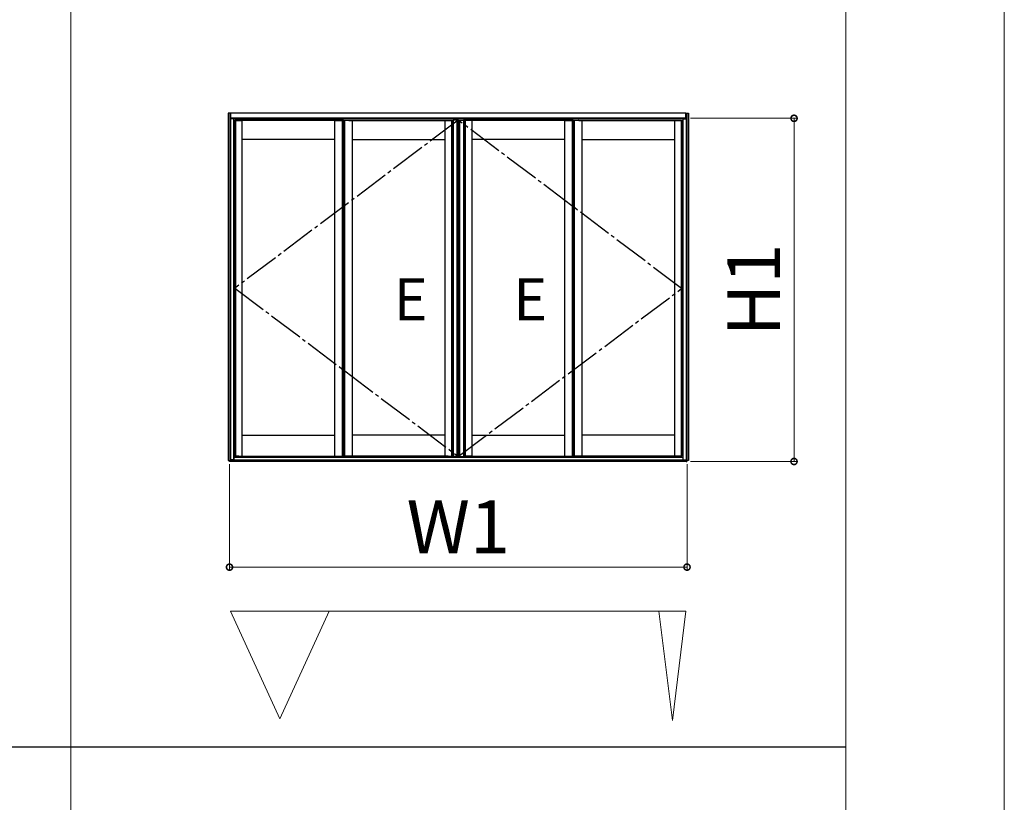
# Model space of a CAD drawing. Extents: x 0 to 1750, y 0 to 2653.
# Drawn here: x 1470 to 1750, y 574 to 797 of the extents above; entities that cross this region are included whole.
import ezdxf

# ---------------------------------------------------------------- set-up
doc = ezdxf.new("R2010")
doc.units = 0
doc.linetypes.add('YCENTER_1', pattern=[13, 10, -1, 1, -1])
doc.layers.get('0').update_dxf_attribs({"linetype": 'CONTINUOUS'})
doc.layers.get('Defpoints').update_dxf_attribs({"linetype": 'CONTINUOUS'})
for name, color, linetype, lineweight in [('USER1', 3, 'CONTINUOUS', 13), ('YKK_A1', 4, 'CONTINUOUS', 30), ('YKK_D', 6, 'CONTINUOUS', 13), ('YKK_ZWAK', 7, 'CONTINUOUS', 30)]:
    doc.layers.add(name, color=color, linetype=linetype, lineweight=lineweight)
doc.styles.add('text-b', font='txt')
doc.dimstyles.new('DOT-DET0.05-b', dxfattribs={"dimtxt": 15, "dimasz": 2.55, "dimexe": 1, "dimexo": 1, "dimgap": 2, "dimtad": 1, "dimlfac": 20, "dimdsep": 46, "dimtxsty": 'text-b', "dimblk": 'DOT', "dimcen": 0, "dimclrd": 256, "dimclre": 256, "dimclrt": 256, "dimazin": 2, "dimtfac": 0.45, "dimtmove": 0, "dimatfit": 3, "dimldrblk": 'OPEN30', "dimfxl": 0, "dimlwd": -1, "dimlwe": -1, "dimarcsym": 0})

# ---------------------------------------------------------------- blocks, each defined once
blk = doc.blocks.new('_DotSmall')
at = {"color": 0, "linetype": 'ByBlock', "const_width": 0.5}
blk.add_lwpolyline([(-0.0625, 0, 1), (0.0625, 0, 1)], format="xyb", close=True, dxfattribs=at)
blk = doc.blocks.new('*D57')
at = {"layer": 'Defpoints', "color": 0, "transparency": 16777216}
for p in [(1659.9, 768.5), (1690.3, 768.5), (1659.9, 671.05)]:
    blk.add_point(p, dxfattribs=at)
at = {"layer": 'YKK_D', "transparency": 16777216}
for p, q in [((1660.9, 768.5), (1691.3, 768.5)), ((1690.3, 671.05), (1690.3, 768.5)), ((1660.9, 671.05), (1691.3, 671.05))]:
    blk.add_line(p, q, dxfattribs=at)
at = {"layer": 'YKK_D', "transparency": 16777216, "xscale": 3.5, "yscale": 3.5, "zscale": 3.5}
for p, rotation in [((1690.3, 768.5), 90), ((1690.3, 671.05), 270)]:
    blk.add_blockref('_DotSmall', p, dxfattribs=dict(at, rotation=rotation))
at = {"layer": 'YKK_D', "color": 151, "transparency": 16777216, "insert": (1680.8, 719.77), "char_height": 15, "attachment_point": 5, "rotation": 90, "style": 'text-b'}
blk.add_mtext('H1', dxfattribs=at)
blk = doc.blocks.new('_Open30')
at = {"color": 0, "linetype": 'ByBlock', "lineweight": -2}
for p, q in [((-1, 0.268), (0, 0)), ((0, 0), (-1, -0.268)), ((0, 0), (-1, 0))]:
    blk.add_line(p, q, dxfattribs=at)
blk = doc.blocks.new('*D58')
at = {"layer": 'Defpoints', "color": 0, "transparency": 16777216}
for p in [(1530.02, 671.33), (1659.92, 671.33), (1659.92, 641.05)]:
    blk.add_point(p, dxfattribs=at)
at = {"layer": 'YKK_D', "transparency": 16777216}
for p, q in [((1530.02, 670.33), (1530.02, 640.05)), ((1659.92, 670.33), (1659.92, 640.05)), ((1530.02, 641.05), (1659.92, 641.05))]:
    blk.add_line(p, q, dxfattribs=at)
at = {"layer": 'YKK_D', "transparency": 16777216, "xscale": 3.5, "yscale": 3.5, "zscale": 3.5, "rotation": 180}
blk.add_blockref('_DotSmall', (1530.02, 641.05), dxfattribs=at)
at = {"layer": 'YKK_D', "transparency": 16777216, "xscale": 3.5, "yscale": 3.5, "zscale": 3.5}
blk.add_blockref('_DotSmall', (1659.92, 641.05), dxfattribs=at)
at = {"layer": 'YKK_D', "color": 151, "transparency": 16777216, "insert": (1594.97, 650.55), "char_height": 15, "attachment_point": 5, "style": 'text-b'}
blk.add_mtext('W1', dxfattribs=at)

msp = doc.modelspace()

# ---------------------------------------------------------------- linework, layer by layer
at = {"layer": 'USER1'}
for p, q in [((1484.95237, 2369.99819), (1484.97435, 359.9981)), ((1704.95237, 2369.99819), (1704.97435, 359.9981))]:
    msp.add_line(p, q, dxfattribs=at)
at = {"layer": 'YKK_A1'}
for p, q in [((1530.29933, 769.9981), (1529.64933, 769.9981)), ((1529.64933, 769.9981), (1529.64933, 671.3481)), ((1530.08933, 769.9981), (1530.08933, 671.3481)), ((1530.29933, 769.9981), (1530.29933, 671.0481)), ((1659.62438, 769.9981), (1530.32433, 769.9981)), ((1530.32433, 768.3481), (1530.32433, 769.9981)), ((1659.62438, 768.3481), (1659.62438, 769.9981)), ((1659.64938, 769.9981), (1659.64938, 671.0481)), ((1659.64938, 769.9981), (1660.29938, 769.9981)), ((1659.85938, 769.9981), (1659.85938, 671.3481)), ((1660.29938, 769.9981), (1660.29938, 671.3481)), ((1531.19933, 768.3481), (1530.29933, 768.3481)), ((1659.62438, 768.4981), (1530.32433, 768.4981)), ((1659.62438, 768.3981), (1530.32433, 768.3981)), ((1531.01933, 768.3481), (1531.01933, 768.3981)), ((1531.07433, 768.3481), (1531.07433, 768.3981)), ((1531.19933, 768.3481), (1531.19933, 671.4981)), ((1531.57427, 767.8231), (1531.19933, 767.8231)), ((1531.19933, 767.8081), (1531.22433, 767.8081)), ((1531.22433, 767.8081), (1531.22433, 671.4981)), ((1531.57427, 767.2731), (1531.22433, 767.2731)), ((1531.57427, 767.1481), (1531.22433, 767.1481)), ((1531.57427, 766.9481), (1531.22433, 766.9481)), ((1531.57427, 766.7731), (1531.22433, 766.7731)), ((1531.44933, 766.7581), (1531.44933, 763.6231)), ((1531.57433, 766.7581), (1531.44933, 766.7581)), ((1531.56431, 767.8981), (1531.56431, 767.9731)), ((1532.62431, 767.8981), (1531.56431, 767.8981)), ((1531.57427, 767.8981), (1531.57427, 672.5981)), ((1531.57427, 767.8981), (1533.54927, 767.8981)), ((1531.57433, 766.7581), (1531.57433, 673.5481)), ((1532.62431, 767.9981), (1531.58931, 767.9981)), ((1531.69934, 767.8981), (1531.69934, 672.5981)), ((1531.71432, 767.8981), (1531.71432, 767.9981)), ((1532.62425, 767.9981), (1532.62425, 767.8981)), ((1560.78677, 767.9981), (1532.62425, 767.9981)), ((1560.78677, 767.8981), (1532.62425, 767.8981)), ((1532.62431, 767.8981), (1532.62431, 767.9981)), ((1533.54927, 767.8981), (1533.54927, 672.5981)), ((1559.86177, 767.8981), (1559.86177, 672.5981)), ((1559.86177, 767.8981), (1562.03682, 767.8981)), ((1560.78677, 767.9981), (1560.78677, 767.8981)), ((1560.78681, 767.89796), (1560.7868, 767.97333)), ((1560.78681, 767.89796), (1562.33681, 767.8981)), ((1562.3118, 767.99797), (1560.8118, 767.99783)), ((1562.03682, 767.8981), (1562.03682, 672.5981)), ((1562.03682, 767.89807), (1562.43682, 767.89807)), ((1562.03682, 767.89807), (1562.03682, 672.59807)), ((1562.28673, 767.8981), (1562.28673, 672.5981)), ((1562.68674, 767.8981), (1562.28673, 767.8981)), ((1562.33674, 767.8981), (1562.33674, 672.5981)), ((1562.33681, 767.8981), (1562.3368, 767.97347)), ((1562.38674, 767.8981), (1562.38675, 767.97347)), ((1563.93674, 767.89796), (1562.38674, 767.8981)), ((1562.38682, 767.89807), (1562.38682, 672.59807)), ((1562.41175, 767.99797), (1563.91175, 767.99783)), ((1562.43682, 767.89807), (1562.43682, 672.59807)), ((1562.68674, 767.8981), (1562.68674, 672.5981)), ((1564.86178, 767.8981), (1562.68674, 767.8981)), ((1562.68674, 767.8981), (1562.68674, 672.5981)), ((1563.93674, 767.89796), (1563.93675, 767.97333)), ((1563.93678, 767.9981), (1563.93678, 767.8981)), ((1563.93678, 767.9981), (1592.0993, 767.9981)), ((1563.93678, 767.8981), (1592.0993, 767.8981)), ((1564.86178, 767.8981), (1564.86178, 672.5981)), ((1591.17428, 767.8981), (1593.14928, 767.8981)), ((1591.17428, 767.8981), (1591.17428, 672.5981)), ((1592.0993, 767.9981), (1592.0993, 767.8981)), ((1592.0993, 767.8981), (1592.0993, 767.9981)), ((1592.0993, 767.9981), (1593.1343, 767.9981)), ((1592.0993, 767.8981), (1593.1593, 767.8981)), ((1593.00929, 767.8981), (1593.00929, 767.9981)), ((1593.02422, 767.8981), (1593.02422, 672.5981)), ((1593.0744, 767.9981), (1593.4744, 767.9981)), ((1593.14928, 767.8981), (1593.14928, 672.5981)), ((1593.1593, 767.8981), (1593.1593, 767.9731)), ((1594.59939, 767.9981), (1593.4744, 767.9981)), ((1593.4744, 767.9981), (1593.4744, 672.4981)), ((1593.4744, 767.9981), (1593.4744, 672.4981)), ((1594.5994, 767.9981), (1594.59939, 672.4981)), ((1594.59939, 767.9981), (1594.59939, 672.4981)), ((1594.9994, 767.9981), (1594.59939, 767.9981)), ((1594.94931, 767.9981), (1594.94931, 672.4981)), ((1594.94931, 767.9981), (1595.34931, 767.9981)), ((1594.94939, 767.9981), (1594.94939, 672.4981)), ((1594.99931, 767.9981), (1594.99931, 672.4981)), ((1594.9994, 767.9981), (1594.9994, 672.4981)), ((1595.3493, 767.9981), (1595.34931, 672.4981)), ((1595.34931, 767.9981), (1596.4743, 767.9981)), ((1595.34931, 767.9981), (1595.34931, 672.4981)), ((1596.4743, 767.9981), (1596.4743, 672.4981)), ((1596.4743, 767.9981), (1596.4743, 672.4981)), ((1596.87431, 767.9981), (1596.4743, 767.9981)), ((1596.7894, 767.8981), (1596.7894, 767.9731)), ((1597.8494, 767.8981), (1596.7894, 767.8981)), ((1598.77442, 767.8981), (1596.79942, 767.8981)), ((1596.79942, 767.8981), (1596.79942, 672.5981)), ((1597.8494, 767.9981), (1596.8144, 767.9981)), ((1596.92449, 767.8981), (1596.92449, 672.5981)), ((1596.93941, 767.8981), (1596.93941, 767.9981)), ((1597.8494, 767.9981), (1597.8494, 767.8981)), ((1626.01193, 767.9981), (1597.8494, 767.9981)), ((1597.8494, 767.8981), (1597.8494, 767.9981)), ((1626.01193, 767.8981), (1597.8494, 767.8981)), ((1598.77442, 767.8981), (1598.77442, 672.5981)), ((1625.08692, 767.8981), (1625.08692, 672.5981)), ((1625.08692, 767.8981), (1627.26197, 767.8981)), ((1626.01193, 767.9981), (1626.01193, 767.8981)), ((1626.01196, 767.89796), (1626.01195, 767.97333)), ((1626.01196, 767.89796), (1627.56196, 767.8981)), ((1627.53695, 767.99797), (1626.03695, 767.99783)), ((1627.26197, 767.8981), (1627.26197, 672.5981)), ((1627.26197, 767.89807), (1627.66197, 767.89807)), ((1627.26197, 767.89807), (1627.26197, 672.59807)), ((1627.51188, 767.8981), (1627.51188, 672.5981)), ((1627.91189, 767.8981), (1627.51188, 767.8981)), ((1627.56189, 767.8981), (1627.56189, 672.5981)), ((1627.56196, 767.8981), (1627.56195, 767.97347)), ((1627.61189, 767.8981), (1627.6119, 767.97347)), ((1629.16189, 767.89796), (1627.61189, 767.8981)), ((1627.61197, 767.89807), (1627.61197, 672.59807)), ((1627.6369, 767.99797), (1629.1369, 767.99783)), ((1627.66197, 767.89807), (1627.66197, 672.59807)), ((1627.91189, 767.8981), (1627.91189, 672.5981)), ((1630.08693, 767.8981), (1627.91189, 767.8981)), ((1627.91189, 767.8981), (1627.91189, 672.5981)), ((1629.16189, 767.89796), (1629.1619, 767.97333)), ((1629.16193, 767.9981), (1629.16193, 767.8981)), ((1629.16193, 767.9981), (1657.32446, 767.9981)), ((1629.16193, 767.8981), (1657.32446, 767.8981)), ((1630.08693, 767.8981), (1630.08693, 672.5981)), ((1656.39943, 767.8981), (1656.39943, 672.5981)), ((1658.37443, 767.8981), (1656.39943, 767.8981)), ((1657.32439, 767.8981), (1657.32439, 767.9981)), ((1657.32439, 767.9981), (1658.35939, 767.9981)), ((1657.32439, 767.8981), (1658.38439, 767.8981)), ((1657.32446, 767.9981), (1657.32446, 767.8981)), ((1658.23439, 767.8981), (1658.23439, 767.9981)), ((1658.24937, 767.8981), (1658.24937, 672.5981)), ((1658.37438, 766.7581), (1658.37438, 673.5481)), ((1658.37438, 766.7581), (1658.49938, 766.7581)), ((1658.37443, 767.8981), (1658.37443, 672.5981)), ((1658.74938, 767.8231), (1658.37443, 767.8231)), ((1658.72438, 767.2731), (1658.37443, 767.2731)), ((1658.72438, 767.1481), (1658.37443, 767.1481)), ((1658.72438, 766.9481), (1658.37443, 766.9481)), ((1658.72438, 766.7731), (1658.37443, 766.7731)), ((1658.38439, 767.8981), (1658.38439, 767.9731)), ((1658.49938, 766.7581), (1658.49938, 763.6231)), ((1658.72438, 767.8081), (1658.72438, 671.4981)), ((1658.74938, 767.8081), (1658.72438, 767.8081)), ((1658.74938, 768.3481), (1658.74938, 671.4981)), ((1658.74938, 768.3481), (1659.64938, 768.3481)), ((1658.87438, 768.3481), (1658.87438, 768.3981)), ((1658.92938, 768.3481), (1658.92938, 768.3981)), ((1531.22433, 763.6231), (1531.57427, 763.6231)), ((1531.52433, 765.6731), (1531.57427, 765.6731)), ((1531.52433, 765.6731), (1531.52433, 763.6731)), ((1531.52433, 763.6731), (1531.57427, 763.6731)), ((1531.57427, 763.6731), (1531.52433, 763.6731)), ((1531.52433, 763.6731), (1531.52433, 760.5731)), ((1531.57427, 763.6231), (1531.52433, 763.6231)), ((1658.42438, 765.6731), (1658.37443, 765.6731)), ((1658.42438, 763.6731), (1658.37443, 763.6731)), ((1658.37443, 763.6731), (1658.42438, 763.6731)), ((1658.37443, 763.6231), (1658.42438, 763.6231)), ((1658.72438, 763.6231), (1658.37443, 763.6231)), ((1658.42438, 765.6731), (1658.42438, 763.6731)), ((1658.42438, 763.6731), (1658.42438, 760.5731)), ((1531.57427, 760.6231), (1531.22433, 760.6231)), ((1531.44933, 760.6231), (1531.44933, 679.7981)), ((1531.57427, 760.6231), (1531.52433, 760.6231)), ((1531.52433, 760.6231), (1531.57427, 760.6231)), ((1531.57427, 760.5731), (1531.52433, 760.5731)), ((1531.52433, 760.5731), (1531.57427, 760.5731)), ((1531.52433, 760.5731), (1531.52433, 758.5731)), ((1559.86177, 762.4981), (1533.54927, 762.4981)), ((1564.86178, 762.4981), (1591.17428, 762.4981)), ((1625.08692, 762.4981), (1598.77442, 762.4981)), ((1630.08693, 762.4981), (1656.39943, 762.4981)), ((1658.37443, 760.6231), (1658.42438, 760.6231)), ((1658.42438, 760.6231), (1658.37443, 760.6231)), ((1658.37443, 760.6231), (1658.72438, 760.6231)), ((1658.37443, 760.5731), (1658.42438, 760.5731)), ((1658.42438, 760.5731), (1658.37443, 760.5731)), ((1658.42438, 760.5731), (1658.42438, 758.5731)), ((1658.49938, 760.6231), (1658.49938, 679.7981)), ((1531.57427, 758.5731), (1531.52433, 758.5731)), ((1531.57427, 758.5481), (1531.52433, 758.5481)), ((1531.52433, 758.5481), (1531.52433, 758.4481)), ((1531.52433, 758.4481), (1531.57427, 758.4481)), ((1658.37443, 758.5731), (1658.42438, 758.5731)), ((1658.37443, 758.5481), (1658.42438, 758.5481)), ((1658.42438, 758.4481), (1658.37443, 758.4481)), ((1658.42438, 758.5481), (1658.42438, 758.4481)), ((1531.22433, 679.7981), (1531.57427, 679.7981)), ((1531.52433, 681.8481), (1531.57427, 681.8481)), ((1531.52433, 681.8481), (1531.52433, 679.8481)), ((1531.52433, 679.8481), (1531.57427, 679.8481)), ((1531.57427, 679.8481), (1531.52433, 679.8481)), ((1531.52433, 679.8481), (1531.52433, 676.7481)), ((1531.57427, 679.7981), (1531.52433, 679.7981)), ((1658.42438, 681.8481), (1658.37443, 681.8481)), ((1658.42438, 679.8481), (1658.37443, 679.8481)), ((1658.37443, 679.8481), (1658.42438, 679.8481)), ((1658.37443, 679.7981), (1658.42438, 679.7981)), ((1658.72438, 679.7981), (1658.37443, 679.7981)), ((1658.42438, 681.8481), (1658.42438, 679.8481)), ((1658.42438, 679.8481), (1658.42438, 676.7481)), ((1531.57427, 676.7981), (1531.22433, 676.7981)), ((1531.44933, 676.7981), (1531.44933, 673.5481)), ((1531.57427, 676.7981), (1531.52433, 676.7981)), ((1531.52433, 676.7981), (1531.57427, 676.7981)), ((1531.57427, 676.7481), (1531.52433, 676.7481)), ((1531.52433, 676.7481), (1531.57427, 676.7481)), ((1531.52433, 676.7481), (1531.52433, 674.7481)), ((1533.54927, 678.4981), (1559.86177, 678.4981)), ((1591.17428, 678.4981), (1564.86178, 678.4981)), ((1598.77442, 678.4981), (1625.08692, 678.4981)), ((1656.39943, 678.4981), (1630.08693, 678.4981)), ((1658.37443, 676.7981), (1658.42438, 676.7981)), ((1658.42438, 676.7981), (1658.37443, 676.7981)), ((1658.37443, 676.7981), (1658.72438, 676.7981)), ((1658.37443, 676.7481), (1658.42438, 676.7481)), ((1658.42438, 676.7481), (1658.37443, 676.7481)), ((1658.42438, 676.7481), (1658.42438, 674.7481)), ((1658.49938, 676.7981), (1658.49938, 673.5481)), ((1531.57427, 674.7481), (1531.52433, 674.7481)), ((1531.57427, 674.7231), (1531.52433, 674.7231)), ((1531.52433, 674.7231), (1531.52433, 674.6231)), ((1531.52433, 674.6231), (1531.57427, 674.6231)), ((1658.37443, 674.7481), (1658.42438, 674.7481)), ((1658.37443, 674.7231), (1658.42438, 674.7231)), ((1658.42438, 674.6231), (1658.37443, 674.6231)), ((1658.42438, 674.7231), (1658.42438, 674.6231)), ((1529.64933, 671.3481), (1530.24433, 671.3481)), ((1530.04933, 671.3481), (1530.04933, 671.0481)), ((1530.29933, 671.0481), (1530.04933, 671.0481)), ((1530.24433, 671.3481), (1530.24433, 671.0481)), ((1531.22433, 671.4981), (1530.29933, 671.4981)), ((1530.32433, 671.0481), (1530.32433, 671.4981)), ((1659.62438, 671.45029), (1530.32433, 671.45029)), ((1659.62438, 671.0481), (1530.32433, 671.0481)), ((1531.57433, 673.5481), (1531.22433, 673.5481)), ((1531.57427, 673.5481), (1531.22433, 673.5481)), ((1531.57427, 672.9481), (1531.22433, 672.9481)), ((1658.72438, 672.20997), (1531.22433, 672.20997)), ((1532.62431, 672.5981), (1531.56431, 672.5981)), ((1531.56431, 672.5981), (1531.56431, 672.5231)), ((1531.57427, 672.5981), (1533.54927, 672.5981)), ((1532.62431, 672.4981), (1531.58931, 672.4981)), ((1531.71432, 672.5981), (1531.71432, 672.4981)), ((1532.62425, 672.5981), (1560.78677, 672.5981)), ((1532.62425, 672.4981), (1532.62425, 672.5981)), ((1532.62425, 672.4981), (1560.78677, 672.4981)), ((1532.62431, 672.5981), (1532.62431, 672.4981)), ((1535.80933, 672.4981), (1535.80933, 672.2881)), ((1538.20933, 672.2881), (1535.80933, 672.2881)), ((1536.29183, 672.4956), (1536.29183, 672.4356)), ((1536.29183, 672.4356), (1536.32683, 672.4356)), ((1536.32683, 672.4956), (1536.32683, 672.4356)), ((1537.29183, 672.4956), (1537.29183, 672.4356)), ((1537.29183, 672.4356), (1537.32683, 672.4356)), ((1537.32683, 672.4956), (1537.32683, 672.4356)), ((1538.20933, 672.4981), (1538.20933, 672.2881)), ((1538.20933, 672.4981), (1538.20933, 672.2881)), ((1538.20933, 672.2881), (1538.30933, 672.2881)), ((1538.30768, 672.4981), (1538.31685, 672.48085)), ((1538.30933, 672.4981), (1538.30933, 672.2881)), ((1538.30933, 672.35832), (1538.30933, 672.4981)), ((1538.40761, 672.4356), (1538.31685, 672.48085)), ((1539.82433, 672.4631), (1539.82433, 672.2631)), ((1540.82433, 672.40348), (1539.82433, 672.40348)), ((1539.82433, 672.2631), (1540.82433, 672.2631)), ((1540.82389, 672.47792), (1539.82477, 672.47792)), ((1540.82433, 672.2631), (1540.82433, 672.4631)), ((1559.86177, 672.5981), (1562.03682, 672.5981)), ((1560.78677, 672.4981), (1560.78677, 672.5981)), ((1560.78681, 672.59825), (1560.7868, 672.52288)), ((1560.78681, 672.59825), (1562.33681, 672.5981)), ((1562.3118, 672.49824), (1560.8118, 672.49838)), ((1562.03682, 672.59807), (1562.43682, 672.59807)), ((1562.68674, 672.5981), (1562.28673, 672.5981)), ((1562.33681, 672.5981), (1562.3368, 672.52274)), ((1563.93674, 672.59825), (1562.38674, 672.5981)), ((1562.38674, 672.5981), (1562.38675, 672.52274)), ((1562.41175, 672.49824), (1563.91175, 672.49838)), ((1564.86178, 672.5981), (1562.68674, 672.5981)), ((1563.93674, 672.59825), (1563.93675, 672.52288)), ((1592.0993, 672.5981), (1563.93678, 672.5981)), ((1563.93678, 672.4981), (1563.93678, 672.5981)), ((1592.0993, 672.4981), (1563.93678, 672.4981)), ((1591.17428, 672.5981), (1593.14928, 672.5981)), ((1592.0993, 672.4981), (1592.0993, 672.5981)), ((1592.0993, 672.5981), (1593.1593, 672.5981)), ((1592.0993, 672.5981), (1592.0993, 672.4981)), ((1592.0993, 672.4981), (1593.1343, 672.4981)), ((1593.00929, 672.5981), (1593.00929, 672.4981)), ((1593.0744, 672.4981), (1593.4744, 672.4981)), ((1593.1593, 672.5981), (1593.1593, 672.5231)), ((1594.59939, 672.4981), (1593.4744, 672.4981)), ((1594.47442, 672.4631), (1594.47442, 672.2631)), ((1595.47442, 672.40348), (1594.47442, 672.40348)), ((1594.47442, 672.2631), (1595.47442, 672.2631)), ((1595.47398, 672.47792), (1594.47486, 672.47792)), ((1594.9994, 672.4981), (1594.59939, 672.4981)), ((1594.94931, 672.4981), (1595.34931, 672.4981)), ((1595.34931, 672.4981), (1596.4743, 672.4981)), ((1595.47442, 672.2631), (1595.47442, 672.4631)), ((1596.87431, 672.4981), (1596.4743, 672.4981)), ((1597.8494, 672.5981), (1596.7894, 672.5981)), ((1596.7894, 672.5981), (1596.7894, 672.5231)), ((1598.77442, 672.5981), (1596.79942, 672.5981)), ((1597.8494, 672.4981), (1596.8144, 672.4981)), ((1596.93941, 672.5981), (1596.93941, 672.4981)), ((1597.8494, 672.5981), (1626.01193, 672.5981)), ((1597.8494, 672.4981), (1597.8494, 672.5981)), ((1597.8494, 672.5981), (1597.8494, 672.4981)), ((1597.8494, 672.4981), (1626.01193, 672.4981)), ((1625.08692, 672.5981), (1627.26197, 672.5981)), ((1626.01193, 672.4981), (1626.01193, 672.5981)), ((1626.01196, 672.59825), (1626.01195, 672.52288)), ((1626.01196, 672.59825), (1627.56196, 672.5981)), ((1627.53695, 672.49824), (1626.03695, 672.49838)), ((1627.26197, 672.59807), (1627.66197, 672.59807)), ((1627.91189, 672.5981), (1627.51188, 672.5981)), ((1627.56196, 672.5981), (1627.56195, 672.52274)), ((1629.16189, 672.59825), (1627.61189, 672.5981)), ((1627.61189, 672.5981), (1627.6119, 672.52274)), ((1627.6369, 672.49824), (1629.1369, 672.49838)), ((1630.08693, 672.5981), (1627.91189, 672.5981)), ((1629.16189, 672.59825), (1629.1619, 672.52288)), ((1657.32446, 672.5981), (1629.16193, 672.5981)), ((1629.16193, 672.4981), (1629.16193, 672.5981)), ((1657.32446, 672.4981), (1629.16193, 672.4981)), ((1649.12438, 672.4631), (1649.12438, 672.2631)), ((1650.12438, 672.40348), (1649.12438, 672.40348)), ((1649.12438, 672.2631), (1650.12438, 672.2631)), ((1650.12394, 672.47792), (1649.12482, 672.47792)), ((1650.12438, 672.2631), (1650.12438, 672.4631)), ((1651.54109, 672.4356), (1651.63185, 672.48085)), ((1651.64108, 672.49823), (1651.63185, 672.48085)), ((1651.63938, 672.49823), (1651.63938, 672.2881)), ((1651.63938, 672.35832), (1651.63938, 672.49823)), ((1651.73938, 672.2881), (1651.63938, 672.2881)), ((1651.73938, 672.49823), (1651.73938, 672.2881)), ((1651.73938, 672.49823), (1651.73938, 672.2881)), ((1651.73938, 672.2881), (1654.13938, 672.2881)), ((1652.62188, 672.4956), (1652.62188, 672.4356)), ((1652.62188, 672.4356), (1652.65688, 672.4356)), ((1652.65688, 672.4956), (1652.65688, 672.4356)), ((1653.62188, 672.4956), (1653.62188, 672.4356)), ((1653.62188, 672.4356), (1653.65688, 672.4356)), ((1653.65688, 672.4956), (1653.65688, 672.4356)), ((1654.13938, 672.49823), (1654.13938, 672.2881)), ((1658.37443, 672.5981), (1656.39943, 672.5981)), ((1657.32439, 672.5981), (1658.38439, 672.5981)), ((1657.32439, 672.5981), (1657.32439, 672.4981)), ((1657.32439, 672.4981), (1658.35939, 672.4981)), ((1657.32446, 672.4981), (1657.32446, 672.5981)), ((1658.23439, 672.5981), (1658.23439, 672.4981)), ((1658.37443, 673.5481), (1658.72438, 673.5481)), ((1658.72438, 673.5481), (1658.37443, 673.5481)), ((1658.72438, 672.9481), (1658.37443, 672.9481)), ((1658.38439, 672.5981), (1658.38439, 672.5231)), ((1658.72438, 671.4981), (1659.64938, 671.4981)), ((1659.62438, 671.0481), (1659.62438, 671.4981)), ((1659.64938, 671.0481), (1659.89938, 671.0481)), ((1659.70438, 671.3481), (1659.70438, 671.0481)), ((1660.29938, 671.3481), (1659.70438, 671.3481)), ((1659.89938, 671.3481), (1659.89938, 671.0481)), ((604.97435, 589.9981), (1704.97435, 589.9981))]:
    msp.add_line(p, q, dxfattribs=at)
at = {"layer": 'YKK_A1', "linetype": 'YCENTER_1'}
for p, q in [((1594.97435, 767.9981), (1531.57427, 720.2481)), ((1658.37438, 720.1531), (1594.97435, 767.9981)), ((1531.57427, 720.2481), (1594.97435, 672.4981)), ((1594.97435, 672.4981), (1658.37438, 720.1531))]:
    msp.add_line(p, q, dxfattribs=at)
at = {"layer": 'YKK_A1'}
for points in [[(1530.29933, 769.9981), (1530.32433, 769.9981), (1530.32433, 768.3481), (1530.29933, 768.3481)], [(1659.62438, 769.9981), (1659.64938, 769.9981), (1659.64938, 768.3481), (1659.62438, 768.3481)], [(1530.29933, 671.0481), (1530.32433, 671.0481), (1530.32433, 671.4981), (1530.29933, 671.4981)], [(1659.64938, 671.0481), (1659.62438, 671.0481), (1659.62438, 671.4981), (1659.64938, 671.4981)]]:
    msp.add_lwpolyline(points, close=True, dxfattribs=at)
for centre, radius, start, end in [((1531.58931, 767.9731), 0.025, 90, 180), ((1560.8118, 767.97283), 0.025, 90.0054002, 180.0054002), ((1562.3118, 767.97297), 0.025, 0.0054081, 90.0054002), ((1562.41175, 767.97297), 0.025, 89.9945998, 179.9945919), ((1563.91175, 767.97283), 0.025, 359.9945998, 89.9945998), ((1593.1343, 767.9731), 0.025, 0, 90), ((1596.8144, 767.9731), 0.025, 90, 180), ((1626.03695, 767.97283), 0.025, 90.0054002, 180.0054002), ((1627.53695, 767.97297), 0.025, 0.0054081, 90.0054002), ((1627.6369, 767.97297), 0.025, 89.9945998, 179.9945919), ((1629.1369, 767.97283), 0.025, 359.9945998, 89.9945998), ((1658.35939, 767.9731), 0.025, 0, 90), ((1531.57433, 765.7231), 0.05, 90, 270), ((1658.37438, 765.7231), 0.05, 270, 90), ((1531.57433, 681.8981), 0.05, 90, 270), ((1658.37438, 681.8981), 0.05, 270, 90), ((1531.58931, 672.5231), 0.025, 180, 270), ((1536.30933, 672.5381), 0.1875, 192.31783, 347.68217), ((1536.26683, 672.4956), 0.025, 0, 5.7386992), ((1536.35183, 672.4956), 0.025, 174.2613008, 180), ((1537.30933, 672.5381), 0.1875, 192.31783, 347.68217), ((1537.26683, 672.4956), 0.025, 0, 5.7386992), ((1537.35183, 672.4956), 0.025, 174.2613008, 180), ((1538.31704, 672.35832), 0.00772, 180, 297.2809608), ((1538.22433, 672.5381), 0.21, 297.2809608, 349.0194804), ((1540.07433, 672.4631), 0.25, 171.9522011, 180), ((1540.57433, 672.4631), 0.25, 0, 8.0477989), ((1560.8118, 672.52338), 0.025, 179.9945998, 269.9945998), ((1562.3118, 672.52324), 0.025, 269.9945998, 359.9945919), ((1562.41175, 672.52324), 0.025, 180.0054081, 270.0054002), ((1563.91175, 672.52338), 0.025, 270.0054002, 0.0054002), ((1593.1343, 672.5231), 0.025, 270, 0), ((1594.72442, 672.4631), 0.25, 171.9522011, 180), ((1595.22442, 672.4631), 0.25, 0, 8.0477989), ((1596.8144, 672.5231), 0.025, 180, 270), ((1626.03695, 672.52338), 0.025, 179.9945998, 269.9945998), ((1627.53695, 672.52324), 0.025, 269.9945998, 359.9945919), ((1627.6369, 672.52324), 0.025, 180.0054081, 270.0054002), ((1629.1369, 672.52338), 0.025, 270.0054002, 0.0054002), ((1649.37438, 672.4631), 0.25, 171.9239677, 180), ((1649.87438, 672.4631), 0.25, 0, 8.0760323), ((1651.72438, 672.5381), 0.21, 190.946622, 242.7190392), ((1651.63166, 672.35832), 0.00772, 242.7190392, 0), ((1652.63938, 672.5381), 0.1875, 192.279682, 347.720318), ((1652.59688, 672.4956), 0.025, 0, 6.0197211), ((1652.68188, 672.4956), 0.025, 173.9802789, 180), ((1653.63938, 672.5381), 0.1875, 192.279682, 347.720318), ((1653.59688, 672.4956), 0.025, 0, 6.0197211), ((1653.68188, 672.4956), 0.025, 173.9802789, 180), ((1658.35939, 672.5231), 0.025, 270, 0)]:
    msp.add_arc(centre, radius, start, end, dxfattribs=at)
at = {"layer": 'YKK_D'}
for p, q in [((1530.02433, 671.3481), (1530.02433, 671.32646)), ((1659.92438, 671.3481), (1659.92438, 671.32893)), ((1659.62438, 628.5481), (1530.32433, 628.5481)), ((1530.32433, 628.5481), (1544.30933, 597.9481)), ((1558.29433, 628.5481), (1544.30933, 597.9481)), ((1651.87438, 628.5481), (1655.74938, 597.4981)), ((1659.62438, 628.5481), (1655.74938, 597.4981))]:
    msp.add_line(p, q, dxfattribs=at)
at = {"layer": 'YKK_ZWAK', "lineweight": 20}
msp.add_line((1750, 0), (1750, 2550), dxfattribs=at)

# ---------------------------------------------------------------- texts
at = {"layer": 'YKK_A1', "char_height": 12, "width": 9.4916302, "attachment_point": 1, "style": 'text-b'}
for insert in [(1576.63322, 723.09722), (1610.54586, 723.09722)]:
    msp.add_mtext('E', dxfattribs=dict(at, insert=insert))

# ---------------------------------------------------------------- dimensions: what is measured, and where the dimension line sits
at = {"layer": 'YKK_D'}
dim = msp.add_linear_dim(base=(1690.29938, 768.4981), p1=(1659.89938, 671.0481), p2=(1659.89938, 768.4981), angle=270, text='H1', dimstyle='DOT-DET0.05-b', override={"dimasz": 3.5, "dimblk": 'DotSmall', "dimclrt": 151}, dxfattribs=at)
dim.commit()
dim.dimension.update_dxf_attribs({"geometry": '*D57', "text_midpoint": (1680.79938, 719.7731)})
dim = msp.add_linear_dim(base=(1659.92438, 641.0481), p1=(1530.02433, 671.32646), p2=(1659.92438, 671.32893), text='W1', dimstyle='DOT-DET0.05-b', override={"dimasz": 3.5, "dimblk": 'DotSmall', "dimclrt": 151}, dxfattribs=at)
dim.commit()
dim.dimension.update_dxf_attribs({"geometry": '*D58', "text_midpoint": (1594.97435, 650.5481)})

doc.saveas('drawing.dxf')
